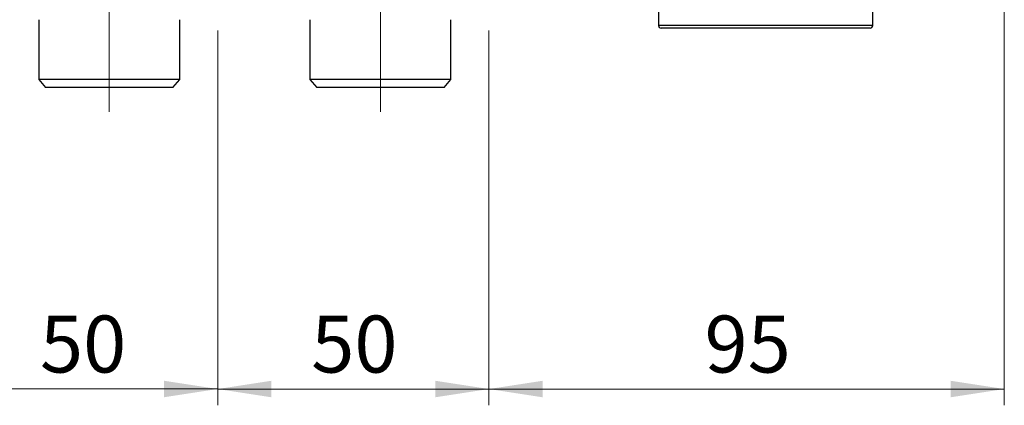
# Model space of a CAD drawing. Units: millimetres. Extents: x 50 to 2082, y 50 to 33210487.
# Drawn here: x 1283 to 1586, y 870 to 988 of the extents above; entities that cross this region are included whole.
import ezdxf

# ---------------------------------------------------------------- set-up
doc = ezdxf.new("R2010")
doc.units = ezdxf.units.MM
doc.header["$LTSCALE"] = 5
doc.linetypes.add('CENTERX2', pattern=[20.32, 12.7, -2.54, 2.54, -2.54])
doc.styles.add('SLDTEXTSTYLE0', font='TXT', dxfattribs={"width": 0.75})
doc.dimstyles.new('SLDDIMSTYLE0', dxfattribs={"dimtxt": 17.5, "dimasz": 16.51, "dimexe": 0, "dimexo": 0.0625, "dimgap": 4.375, "dimtad": 1, "dimdec": 0, "dimlfac": 0.6, "dimrnd": 1e-09, "dimzin": 12, "dimdsep": 46, "dimtxsty": 'SLDTEXTSTYLE0', "dimsah": 1, "dimcen": 0.09, "dimadec": 0, "dimazin": 3, "dimtfac": 1, "dimtdec": 0, "dimtofl": 0, "dimtmove": 0, "dimatfit": 3, "dimfxl": 1, "dimfrac": 2, "dimtolj": 1, "dimtzin": 12, "dimarcsym": 0})

# ---------------------------------------------------------------- blocks, each defined once
blk = doc.blocks.new('_D_27')
at = {"color": 7, "linetype": 'Continuous', "lineweight": 0}
for p, q in [((1260.93, 985.15), (1260.93, 870.08)), ((1344.27, 985.15), (1344.27, 870.08)), ((1260.93, 875.08), (1344.27, 875.08))]:
    blk.add_line(p, q, dxfattribs=at)
at = {"color": 7, "linetype": 'Continuous', "lineweight": 18}
for points in [[(1260.93, 875.08), (1277.44, 872.54), (1277.44, 877.62)], [(1344.27, 875.08), (1327.76, 877.62), (1327.76, 872.54)]]:
    blk.add_solid(points, dxfattribs=at)
at = {"color": 7, "linetype": 'Continuous', "lineweight": 18, "insert": (1289.67, 897.64), "char_height": 17.5, "attachment_point": 1, "style": 'SLDTEXTSTYLE0'}
blk.add_mtext('50', dxfattribs=at)
blk = doc.blocks.new('_D_28')
at = {"color": 7, "linetype": 'Continuous', "lineweight": 0}
for p, q in [((1344.27, 985.15), (1344.27, 870.07)), ((1427.6, 985.15), (1427.6, 870.07)), ((1344.27, 875.07), (1427.6, 875.07))]:
    blk.add_line(p, q, dxfattribs=at)
at = {"color": 7, "linetype": 'Continuous', "lineweight": 18}
for points in [[(1344.27, 875.07), (1360.78, 872.53), (1360.78, 877.61)], [(1427.6, 875.07), (1411.09, 877.61), (1411.09, 872.53)]]:
    blk.add_solid(points, dxfattribs=at)
at = {"color": 7, "linetype": 'Continuous', "lineweight": 18, "insert": (1373, 897.63), "char_height": 17.5, "attachment_point": 1, "style": 'SLDTEXTSTYLE0'}
blk.add_mtext('50', dxfattribs=at)
blk = doc.blocks.new('_D_29')
at = {"color": 7, "linetype": 'Continuous', "lineweight": 0}
for p, q in [((1585.92, 1021.05), (1585.92, 870.07)), ((1427.6, 985.15), (1427.6, 870.07)), ((1585.92, 875.07), (1427.6, 875.07))]:
    blk.add_line(p, q, dxfattribs=at)
at = {"color": 7, "linetype": 'Continuous', "lineweight": 18}
for points in [[(1427.6, 875.07), (1444.11, 872.53), (1444.11, 877.61)], [(1585.92, 875.07), (1569.41, 877.61), (1569.41, 872.53)]]:
    blk.add_solid(points, dxfattribs=at)
at = {"color": 7, "linetype": 'Continuous', "lineweight": 18, "insert": (1493.83, 897.63), "char_height": 17.5, "attachment_point": 1, "style": 'SLDTEXTSTYLE0'}
blk.add_mtext('95', dxfattribs=at)

msp = doc.modelspace()

# ---------------------------------------------------------------- linework, layer by layer
at = {"color": 7, "linetype": 'CENTERX2', "lineweight": 18, "ltscale": 1.666667}
for p, q in [((1310.935, 960.152), (1310.935, 1000.152)), ((1394.268, 1000.152), (1394.268, 960.152))]:
    msp.add_line(p, q, dxfattribs=at)
at = {"color": 7, "linetype": 'Continuous', "lineweight": 25}
for p, q in [((1479.672, 993.467), (1479.672, 986.717)), ((1545.505, 986.718), (1545.505, 993.468)), ((1289.268, 988.481), (1289.268, 970.152)), ((1332.601, 970.152), (1332.601, 988.481)), ((1372.601, 988.481), (1372.601, 970.152)), ((1415.935, 970.152), (1415.935, 988.481)), ((1289.268, 970.152), (1291.366, 967.652)), ((1310.935, 970.152), (1289.268, 970.152)), ((1332.601, 970.152), (1310.935, 970.152)), ((1330.503, 967.652), (1332.601, 970.152)), ((1372.601, 970.152), (1374.699, 967.652)), ((1394.268, 970.152), (1372.601, 970.152)), ((1415.935, 970.152), (1394.268, 970.152)), ((1413.837, 967.652), (1415.935, 970.152)), ((1310.935, 967.652), (1291.366, 967.652)), ((1330.503, 967.652), (1310.935, 967.652)), ((1394.268, 967.652), (1374.699, 967.652)), ((1413.837, 967.652), (1394.268, 967.652))]:
    msp.add_line(p, q, dxfattribs=at)
at = {"color": 7, "linetype": 'Continuous', "lineweight": 25, "flags": 128}
msp.add_lwpolyline([(1545.505, 986.718), (1545.505, 986.718), (1544.872, 986.718), (1542.999, 986.718), (1539.957, 986.718), (1535.863, 986.718), (1530.875, 986.718), (1525.184, 986.718), (1519.009, 986.717), (1512.588, 986.717), (1506.166, 986.717), (1499.991, 986.717), (1494.3, 986.717), (1489.312, 986.717), (1485.219, 986.717), (1482.177, 986.717), (1480.304, 986.717), (1479.672, 986.717), (1479.672, 986.717)], dxfattribs=at)
at = {"color": 7, "linetype": 'Continuous', "lineweight": 25}
for centre, start, end in [((1480.505, 986.717), 180.01842, 270.00057), ((1544.672, 986.718), 270.00057, 0.00369)]:
    msp.add_arc(centre, 0.833, start, end, dxfattribs=at)
msp.add_open_spline([(1544.672, 985.885), (1544.568, 985.885), (1544.353, 985.885), (1542.568, 985.885), (1539.608, 985.885), (1535.436, 985.884), (1531.145, 985.884), (1527.371, 985.884), (1523.515, 985.884), (1518.575, 985.884), (1512.588, 985.884), (1506.6, 985.884), (1500.621, 985.884), (1494.871, 985.884), (1489.74, 985.884), (1486.256, 985.884), (1484.05, 985.884), (1482.302, 985.884), (1480.822, 985.884), (1480.609, 985.884), (1480.505, 985.884)], degree=3, knots=[0, 0, 0, 0, 0.0582484, 0.1199858, 0.18429, 0.2499587, 0.3156275, 0.3478164, 0.3800142, 0.4417516, 0.5, 0.5582484, 0.6199858, 0.68429, 0.7499587, 0.8156275, 0.8478164, 0.8800142, 0.9417516, 1, 1, 1, 1], dxfattribs=at)

# ---------------------------------------------------------------- dimensions: what is measured, and where the dimension line sits
at = {"color": 7, "linetype": 'Continuous', "lineweight": 18}
for base, p1, p2, picture, middle in [((1427.601, 875.075), (1585.922, 1026.05), (1427.601, 990.147), '_D_29', (1506.762, 875.075)), ((1344.268, 875.08), (1260.935, 990.147), (1344.268, 990.147), '_D_27', (1302.601, 875.08)), ((1427.601, 875.075), (1344.268, 990.147), (1427.601, 990.147), '_D_28', (1385.935, 875.075))]:
    dim = msp.add_linear_dim(base=base, p1=p1, p2=p2, dimstyle='SLDDIMSTYLE0', dxfattribs=at)
    dim.commit()
    dim.dimension.update_dxf_attribs({"geometry": picture, "text_midpoint": middle, "dimtype": 160})

doc.saveas('drawing.dxf')
